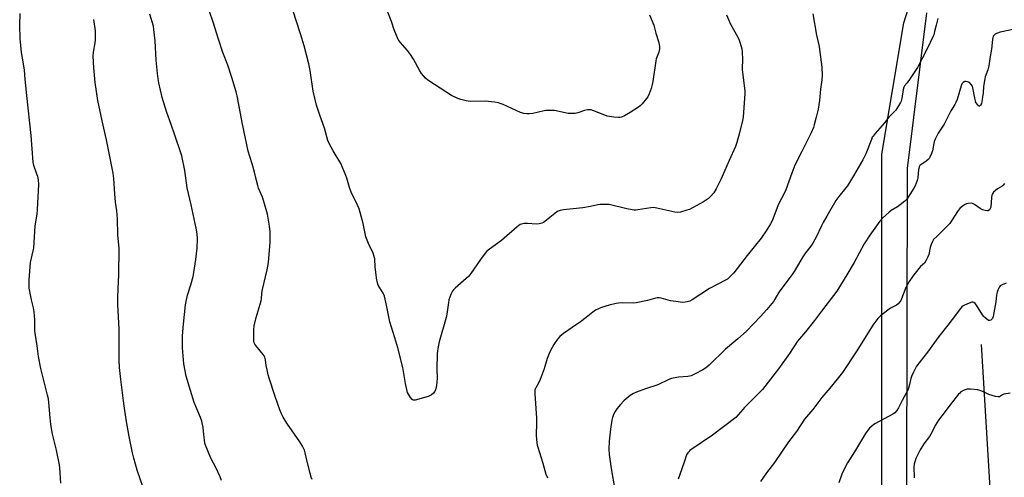
# Model space of a CAD drawing. Units: inches. Extents: x 1207767 to 1213766, y 509458 to 513459.
# Drawn here: x 1210362 to 1210881, y 511869 to 512110 of the extents above; entities that cross this region are included whole.
import ezdxf

# ---------------------------------------------------------------- set-up
doc = ezdxf.new("R2010")
doc.units = ezdxf.units.IN
doc.header["$MEASUREMENT"] = 0
for name, color, linetype in [('HYDRO-Single Line Stream', 4, 'Continuous'), ('NTRL-Farm Land', 3, 'Continuous'), ('NTRL-Trees', 3, 'Continuous'), ('Undefined', 1, 'Continuous')]:
    doc.layers.add(name, color=color, linetype=linetype)

msp = doc.modelspace()

# ---------------------------------------------------------------- linework, layer by layer
at = {"layer": 'HYDRO-Single Line Stream'}
msp.add_lwpolyline([(1210869.21, 511938.95), (1210890.94, 511580.03)], dxfattribs=at)
at = {"layer": 'NTRL-Farm Land'}
msp.add_polyline3d([(1210840.47, 512114.1, 0), (1210830.26, 512031.89, 0), (1210829.49, 511696.84, 0), (1210837.45, 511537.58, 0), (1210834.97, 511515.7, 0), (1210822.54, 511401.28, 0), (1210805.58, 511237.64, 0)], dxfattribs=at)
at = {"layer": 'NTRL-Trees'}
msp.add_lwpolyline([(1210820.66, 511393.36), (1210816.82, 511439.51), (1210824.51, 511562.58), (1210824.51, 511597.19), (1210828.03, 511632.75), (1210816.82, 511797.17), (1210816.82, 512039.46), (1210828.36, 512108.69), (1210838.11, 512139.45)], dxfattribs=at)
at = {"layer": 'Undefined'}
for points, elevation in [([(1210516.02, 511867.53), (1210515.54, 511868.92), (1210514.8, 511871.47), (1210513.01, 511879.45), (1210512.44, 511881.68), (1210511.98, 511883.04), (1210510.96, 511885.17), (1210509.62, 511887.47), (1210502.79, 511897.43), (1210500.84, 511900.59), (1210499.96, 511902.33), (1210499.1, 511904.41), (1210496.54, 511911.52), (1210493.39, 511921.04), (1210492.86, 511922.93), (1210492.29, 511925.5), (1210491.84, 511927.8), (1210491.41, 511930.89), (1210491.06, 511932.2), (1210490.7, 511932.91), (1210490.21, 511933.62), (1210486.34, 511938.36), (1210485.86, 511939.08), (1210485.52, 511939.84), (1210485.31, 511940.65), (1210485.22, 511941.73), (1210485.23, 511946.72), (1210485.41, 511948.71), (1210486.59, 511953.25), (1210489.09, 511961.97), (1210489.29, 511963.08), (1210489.58, 511966.05), (1210489.92, 511968.01), (1210490.53, 511970.91), (1210492.3, 511978.29), (1210493.1, 511982.24), (1210494, 511992.88), (1210493.96, 511998.49), (1210493.64, 512001.39), (1210492.53, 512007.72), (1210490.65, 512014.51), (1210489.94, 512016.74), (1210487.84, 512021.5), (1210487.35, 512022.83), (1210486.63, 512025.54), (1210485.69, 512029.83), (1210484.38, 512034.31), (1210483.11, 512038.23), (1210482.34, 512041.07), (1210479.17, 512056.2), (1210477.82, 512063.71), (1210476.45, 512070.29), (1210475.94, 512072.29), (1210473.69, 512079.97), (1210471.58, 512086.39), (1210469, 512093.14), (1210466.58, 512100.19), (1210463.92, 512109.08), (1210459.94, 512120.43)], 318), ([(1210734.73, 512112.94), (1210736.86, 512108.15), (1210740.74, 512101.17), (1210741.44, 512099.62), (1210742.02, 512098.05), (1210742.86, 512095.04), (1210743.09, 512093.64), (1210743.25, 512089.08), (1210743.07, 512085.05), (1210743.08, 512083.89), (1210744.45, 512072.79), (1210744.46, 512071.35), (1210744.2, 512066.48), (1210743.56, 512059.04), (1210743.22, 512057.2), (1210741.69, 512050.63), (1210740.32, 512045.6), (1210739.58, 512043.41), (1210736.15, 512036.14), (1210733.84, 512030.44), (1210731.82, 512025.97), (1210729.39, 512021.12), (1210728.09, 512019.04), (1210726.36, 512017.03), (1210725.29, 512016.08), (1210722.74, 512014.31), (1210716.85, 512011.01), (1210715.28, 512010.23), (1210713.92, 512009.78), (1210710.58, 512008.87), (1210708.91, 512008.58), (1210707.5, 512008.75), (1210698.1, 512010.93), (1210696.36, 512011.23), (1210694.89, 512011.16), (1210688, 512009.97), (1210686.88, 512009.82), (1210686.04, 512009.81), (1210684.93, 512009.95), (1210682.15, 512010.52), (1210672.94, 512012.79), (1210671.23, 512012.88), (1210668.08, 512012.76), (1210666.94, 512012.64), (1210662.97, 512011.85), (1210659.02, 512011.16), (1210648.78, 512009.96), (1210647.04, 512009.68), (1210646, 512009.32), (1210645.03, 512008.77), (1210638.89, 512003.84), (1210638.17, 512003.34), (1210637.4, 512002.96), (1210636.01, 512002.64), (1210634.56, 512002.51), (1210629.84, 512002.88), (1210628.07, 512002.79), (1210626.64, 512002.51), (1210625.9, 512002.2), (1210625.2, 512001.78), (1210624.27, 512001.06), (1210615.99, 511993.91), (1210609.76, 511989.3), (1210608.16, 511987.98), (1210607.4, 511987.09), (1210604.95, 511983.78), (1210599.8, 511976.42), (1210598.71, 511975), (1210597.44, 511973.78), (1210591.5, 511968.6), (1210590.67, 511967.8), (1210590.16, 511967.12), (1210589.29, 511965.25), (1210588.27, 511962.46), (1210588, 511961.03), (1210587.19, 511954.92), (1210586.88, 511953.19), (1210583.12, 511940.24), (1210582.41, 511936.79), (1210582.19, 511935.34), (1210582.11, 511934.16), (1210581.85, 511925.9), (1210582, 511921.12), (1210581.97, 511918.93), (1210581.75, 511917.2), (1210581.19, 511914.88), (1210580.83, 511914.11), (1210580.17, 511913.25), (1210579.17, 511912.33), (1210578.43, 511911.92), (1210577.32, 511911.53), (1210570.49, 511909.52), (1210569.95, 511909.46), (1210569.46, 511909.52), (1210568.87, 511909.92), (1210568.01, 511910.97), (1210566.92, 511912.62), (1210566.48, 511913.63), (1210565.99, 511915.2), (1210565.35, 511918.34), (1210564.35, 511924.65), (1210563.92, 511926.68), (1210561.37, 511937.09), (1210559.77, 511942.34), (1210557.04, 511950.81), (1210555.36, 511959.65), (1210554.3, 511964.49), (1210554, 511965.3), (1210553.59, 511966.06), (1210550.98, 511970.26), (1210550.51, 511971.45), (1210550.24, 511972.91), (1210549.39, 511979.69), (1210549.11, 511984.06), (1210548.83, 511985.44), (1210548.36, 511987.06), (1210547.85, 511988.38), (1210546.24, 511991.45), (1210544.46, 511995.78), (1210544.02, 511997.5), (1210543.09, 512002.81), (1210540.86, 512010.53), (1210540.09, 512012.44), (1210536.68, 512019.32), (1210535.81, 512021.87), (1210534.37, 512026.73), (1210533.88, 512028.13), (1210531.16, 512034.43), (1210527.19, 512041.19), (1210525.08, 512045.11), (1210524.38, 512046.71), (1210522.58, 512053.19), (1210520.15, 512060.05), (1210518.45, 512065.36), (1210516.69, 512072.7), (1210514.98, 512083.65), (1210514.3, 512087.05), (1210511.8, 512096.58), (1210509.99, 512102.98), (1210505.81, 512115.47)], 320), ([(1210694.23, 512113.02), (1210696.47, 512107.46), (1210697.52, 512103.26), (1210698.92, 512098.97), (1210699.33, 512097.28), (1210699.48, 512096.15), (1210699.38, 512094.98), (1210699.02, 512093.25), (1210697.73, 512089.78), (1210697.43, 512088.68), (1210695.95, 512077.85), (1210695.65, 512076.16), (1210695.02, 512074.01), (1210693.97, 512071.29), (1210693.23, 512069.72), (1210692.54, 512068.77), (1210690.21, 512066.06), (1210689.21, 512064.97), (1210688.33, 512064.21), (1210683.92, 512061.36), (1210680.89, 512059.67), (1210679.34, 512059), (1210678.55, 512058.8), (1210677.72, 512058.71), (1210675.37, 512058.92), (1210671.85, 512059.48), (1210670.52, 512059.94), (1210664.25, 512062.52), (1210663.42, 512062.79), (1210662.59, 512062.91), (1210661.49, 512062.82), (1210659.85, 512062.48), (1210656.3, 512061.17), (1210654.91, 512060.88), (1210653.23, 512060.86), (1210651.26, 512060.97), (1210644.04, 512062.41), (1210642.88, 512062.51), (1210640.54, 512062.56), (1210639.38, 512062.52), (1210638.52, 512062.39), (1210632.52, 512060.89), (1210630.59, 512060.64), (1210629.48, 512060.65), (1210627.8, 512060.98), (1210626.15, 512061.49), (1210616.98, 512065.56), (1210615.31, 512066.24), (1210614.46, 512066.49), (1210612.44, 512066.8), (1210607.49, 512067.37), (1210599.6, 512067.28), (1210598.45, 512067.36), (1210597.33, 512067.57), (1210594.56, 512068.23), (1210592.95, 512068.77), (1210589.64, 512070.42), (1210587.1, 512071.9), (1210577.14, 512078.48), (1210575.89, 512079.64), (1210573.86, 512082.02), (1210572.91, 512083.41), (1210569.54, 512089.62), (1210567.98, 512092.13), (1210566.45, 512094.09), (1210562.54, 512098.54), (1210561.55, 512099.98), (1210559.3, 512105.06), (1210558.04, 512109.48), (1210555.24, 512116.69)], 322), ([(1210383.51, 511865.7), (1210382.88, 511873.83), (1210382.7, 511875.29), (1210381.11, 511883.07), (1210379.11, 511891.53), (1210378.19, 511896.64), (1210377.71, 511900.24), (1210377.1, 511908.36), (1210376.89, 511910.29), (1210376.47, 511912.17), (1210372.93, 511926.17), (1210371.67, 511932.63), (1210370.91, 511938.14), (1210369.82, 511944.82), (1210369.75, 511946.3), (1210369.78, 511951.95), (1210369.3, 511956.24), (1210368.95, 511958.23), (1210367.86, 511962.56), (1210366.79, 511968.66), (1210366.64, 511973), (1210367.18, 511979.85), (1210367.49, 511982.15), (1210368.86, 511988.36), (1210369.09, 511989.82), (1210369.93, 512001.65), (1210370.87, 512007.72), (1210371.17, 512010.18), (1210371.77, 512023.45), (1210371.56, 512025.81), (1210371.27, 512027.55), (1210370.84, 512028.91), (1210369.13, 512033.5), (1210368.75, 512035.11), (1210367.69, 512049.2), (1210365.4, 512070.39), (1210364.56, 512078.99), (1210364.2, 512083.77), (1210363.52, 512088.25), (1210362.58, 512093.15), (1210361.94, 512100.49), (1210361.71, 512107.58), (1210361.88, 512113.65)], 312), ([(1210426.8, 511863.37), (1210423.75, 511872.54), (1210421.94, 511878.8), (1210421.28, 511881.7), (1210419.56, 511890.27), (1210417.89, 511899.38), (1210416.74, 511907.71), (1210415.17, 511920.36), (1210414.44, 511926.73), (1210414.18, 511930.76), (1210414.13, 511947), (1210413.55, 511960.09), (1210413.5, 511963.62), (1210413.62, 511968.23), (1210414.05, 511975.73), (1210414.19, 511989.57), (1210413.56, 511996.79), (1210413.3, 512005.21), (1210412.9, 512009.51), (1210412.31, 512014.09), (1210411.88, 512018.4), (1210411.41, 512026.6), (1210411.01, 512029.36), (1210407.55, 512046.99), (1210405.2, 512057.07), (1210403.01, 512067.69), (1210401.63, 512077.22), (1210400.9, 512085.09), (1210400.46, 512091.24), (1210400.61, 512093.34), (1210401.51, 512098.3), (1210401.71, 512099.76), (1210401.8, 512102.65), (1210401.69, 512104.63), (1210400.89, 512110.61)], 314), ([(1210468.32, 511867.08), (1210467.54, 511868.97), (1210465.47, 511873.55), (1210462.53, 511878.95), (1210459.79, 511885.7), (1210459.49, 511886.82), (1210459.22, 511888.54), (1210458.84, 511891.42), (1210458.51, 511894.99), (1210457.83, 511898.45), (1210457.14, 511900.36), (1210453.81, 511908.28), (1210451.93, 511914.57), (1210449.51, 511922.16), (1210448.38, 511928.67), (1210447.64, 511937.2), (1210447.57, 511940.75), (1210447.7, 511943.54), (1210448.16, 511949.61), (1210449.19, 511959.87), (1210449.5, 511961.58), (1210450.31, 511964.93), (1210452.11, 511970.4), (1210453.27, 511974.88), (1210453.67, 511976.87), (1210454.74, 511983.78), (1210455.43, 511989.71), (1210455.62, 511994.72), (1210455.37, 511997.37), (1210454.9, 512000.3), (1210452.27, 512012.59), (1210450.05, 512021.57), (1210448.85, 512030.74), (1210447.36, 512038.51), (1210446.84, 512040.21), (1210443.54, 512049.44), (1210441.61, 512055.14), (1210439.31, 512061.38), (1210436.94, 512069.34), (1210435.19, 512077.02), (1210434.79, 512079.25), (1210434.42, 512082.06), (1210433.81, 512089.14), (1210433.16, 512099.3), (1210432.56, 512105.19), (1210432.27, 512106.93), (1210430.48, 512113.39)], 316), ([(1210780.37, 512113.56), (1210782.26, 512102.27), (1210783.69, 512096.2), (1210783.97, 512094.75), (1210785.05, 512085.34), (1210785.23, 512080.93), (1210785.06, 512078.66), (1210784.43, 512073.82), (1210783.89, 512067.72), (1210783.15, 512063.17), (1210782.22, 512058.98), (1210781.14, 512054.95), (1210780.68, 512053.57), (1210779.46, 512050.7), (1210774.59, 512040.76), (1210770.95, 512033.66), (1210769.25, 512029.31), (1210766.18, 512020.6), (1210765.56, 512019.29), (1210762.03, 512012.63), (1210759.24, 512005.16), (1210758.68, 512003.87), (1210758, 512002.61), (1210755.82, 511998.88), (1210753.07, 511995.08), (1210745.73, 511985.9), (1210738.65, 511976.73), (1210737.87, 511975.84), (1210736.43, 511974.41), (1210735.33, 511973.47), (1210734.35, 511972.86), (1210725.83, 511968.41), (1210716.66, 511962.45), (1210715.37, 511961.81), (1210714.04, 511961.36), (1210712.94, 511961.18), (1210711.54, 511961.13), (1210708.09, 511961.53), (1210705.23, 511962), (1210700.41, 511963.39), (1210699.31, 511963.54), (1210698.23, 511963.55), (1210696.87, 511963.28), (1210693.06, 511962.11), (1210687.07, 511960.86), (1210685.6, 511960.79), (1210680, 511960.91), (1210677.74, 511960.81), (1210676.6, 511960.64), (1210672.86, 511959.68), (1210668.76, 511958.36), (1210667.16, 511957.75), (1210665.69, 511956.96), (1210664.27, 511956.05), (1210660.78, 511953.11), (1210657.69, 511950.81), (1210653.27, 511947.92), (1210648.68, 511944.76), (1210646.79, 511943.09), (1210645.66, 511941.79), (1210643.66, 511938.84), (1210641.91, 511935.7), (1210641.12, 511934.14), (1210640.09, 511931.55), (1210638.51, 511926.11), (1210636.52, 511920.5), (1210635.79, 511918.88), (1210634.15, 511916.03), (1210633.71, 511914.95), (1210633.59, 511914.11), (1210633.61, 511912.94), (1210634.47, 511900.08), (1210634.5, 511897.75), (1210634.34, 511890.87), (1210634.72, 511886.91), (1210634.89, 511885.79), (1210635.16, 511884.72), (1210637.81, 511876.22), (1210639.43, 511870.5), (1210640.31, 511868.42)], 318), ([(1210846.33, 512111.05), (1210845.53, 512107.46), (1210844.67, 512104.13), (1210844.18, 512102.48), (1210843.76, 512101.41), (1210840.82, 512095.11), (1210835.66, 512085.11), (1210831.82, 512079.29), (1210830.24, 512077.15), (1210828.83, 512075.47), (1210828.46, 512074.88), (1210828.09, 512073.59), (1210827.44, 512068.73), (1210827.07, 512067.42), (1210826.73, 512066.67), (1210824.16, 512062.73), (1210820.45, 512059.03), (1210818.21, 512056), (1210813.24, 512050.39), (1210812.18, 512049.01), (1210811.76, 512048.31), (1210811.28, 512047.25), (1210808.28, 512039.58), (1210806.76, 512036.45), (1210801.84, 512027.97), (1210798.69, 512022.76), (1210797.84, 512021.61), (1210794.05, 512017.03), (1210792.6, 512014.88), (1210787.73, 512006.65), (1210785.89, 512003.38), (1210784.97, 512001.58), (1210781.96, 511995.23), (1210780.36, 511992.46), (1210779.25, 511990.76), (1210776.55, 511987.38), (1210775.06, 511985.22), (1210773.97, 511983.5), (1210770.49, 511977.41), (1210769.56, 511975.92), (1210763.02, 511967.31), (1210762.28, 511966.18), (1210760.39, 511962.87), (1210759.59, 511961.63), (1210756.12, 511957.32), (1210752.84, 511953.65), (1210745.4, 511946.01), (1210740.87, 511941.89), (1210734.22, 511936.41), (1210725.72, 511928.06), (1210724.66, 511927.11), (1210723.72, 511926.42), (1210722.24, 511925.49), (1210718.34, 511923.38), (1210716.11, 511922.38), (1210715.32, 511922.15), (1210714.45, 511922.02), (1210709.47, 511921.64), (1210705.69, 511920.9), (1210704.36, 511920.38), (1210698.62, 511917.66), (1210691.98, 511915.42), (1210687.26, 511913.67), (1210685.67, 511912.96), (1210683.97, 511911.95), (1210681.83, 511910.29), (1210680.57, 511909.12), (1210678.83, 511907.29), (1210676.99, 511904.99), (1210675.97, 511903.55), (1210675.2, 511902), (1210674.59, 511900.39), (1210674.27, 511898.94), (1210673.53, 511894.23), (1210672.8, 511887.81), (1210672.75, 511883.72), (1210672.87, 511880.79), (1210673.96, 511873.39), (1210675.94, 511862.21)], 316), ([(1210886.89, 512105.37), (1210879.22, 512103.77), (1210877.83, 512103.39), (1210877.31, 512103.16), (1210876.59, 512102.71), (1210875.97, 512102.14), (1210875.65, 512101.69), (1210875.34, 512100.9), (1210875.17, 512100.05), (1210874.65, 512094.81), (1210874.02, 512090.98), (1210873.35, 512086.07), (1210872.78, 512083.94), (1210871.42, 512080.29), (1210871.13, 512079.18), (1210870.48, 512075.16), (1210870.26, 512071.78), (1210869.81, 512068.3), (1210869.35, 512066.23), (1210868.93, 512065.28), (1210868.44, 512064.85), (1210868.26, 512064.81), (1210867.92, 512064.94), (1210867.24, 512065.62), (1210866.51, 512066.78), (1210866.22, 512067.58), (1210865.9, 512068.98), (1210864.93, 512074.44), (1210864.63, 512075.25), (1210864.01, 512076.19), (1210863.04, 512077.2), (1210862.57, 512077.48), (1210862.04, 512077.66), (1210861.21, 512077.78), (1210860.67, 512077.73), (1210859.77, 512077.31), (1210859.39, 512076.99), (1210859.07, 512076.57), (1210858.6, 512075.52), (1210856.53, 512068.37), (1210855.92, 512066.76), (1210855.26, 512065.56), (1210853.17, 512062.38), (1210849.69, 512055.28), (1210846.57, 512050.46), (1210844.95, 512047.41), (1210844.51, 512046.03), (1210843.63, 512041.12), (1210843.11, 512039.75), (1210842.23, 512037.9), (1210841.79, 512037.15), (1210841.26, 512036.54), (1210840.21, 512035.7), (1210837.33, 512033.78), (1210836.94, 512033.39), (1210836.53, 512032.7), (1210836.27, 512031.92), (1210836.17, 512031.34), (1210835.83, 512026.87), (1210835.44, 512025.47), (1210834.33, 512022.77), (1210833.71, 512021.47), (1210831.62, 512018.05), (1210830.31, 512016.15), (1210829.6, 512015.24), (1210828.99, 512014.63), (1210826.54, 512012.63), (1210825.1, 512011.64), (1210821.79, 512009.69), (1210820.6, 512008.83), (1210817.1, 512005.61), (1210815.73, 512004.08), (1210810.5, 511996.72), (1210807.54, 511992.15), (1210802.27, 511982.17), (1210798.36, 511975.67), (1210792.98, 511967.1), (1210785.49, 511957.25), (1210781.3, 511951.55), (1210776.51, 511945.61), (1210772.36, 511940.74), (1210768.05, 511934.07), (1210762.32, 511926), (1210753.89, 511915.16), (1210752.48, 511913.69), (1210744.38, 511905.71), (1210743.42, 511904.66), (1210741.05, 511901.78), (1210739.65, 511900.36), (1210727.45, 511891.02), (1210715.52, 511882.88), (1210714.84, 511882.31), (1210714.37, 511881.76), (1210713.77, 511880.6), (1210712.7, 511877.34), (1210709.93, 511869.67), (1210709.36, 511867.78)], 314), ([(1210881.58, 512023.93), (1210880.92, 512023.02), (1210880.33, 512022.47), (1210877.95, 512021.14), (1210876.79, 512020.31), (1210875.76, 512019.32), (1210875.16, 512018.45), (1210874.87, 512017.71), (1210874.67, 512016.59), (1210874.29, 512011.42), (1210874.05, 512010.65), (1210873.6, 512010), (1210873, 512009.57), (1210872.51, 512009.49), (1210871.41, 512009.64), (1210870.02, 512010.07), (1210868.72, 512010.8), (1210865.77, 512012.87), (1210864.74, 512013.36), (1210863.89, 512013.47), (1210862.42, 512013.38), (1210861.56, 512013.21), (1210860.77, 512012.87), (1210859.34, 512011.89), (1210858.02, 512010.75), (1210857.12, 512009.59), (1210853.65, 512004.26), (1210852.66, 512002.89), (1210848.73, 511998.68), (1210845.95, 511996.2), (1210844.14, 511994.33), (1210843.53, 511993.37), (1210842.87, 511991.76), (1210842.33, 511990.1), (1210841.55, 511986.46), (1210841.04, 511985.14), (1210840.07, 511983.08), (1210839.31, 511981.94), (1210837.21, 511980.07), (1210836.28, 511979.02), (1210833.22, 511975.03), (1210831.18, 511972.14), (1210829.46, 511968.92), (1210827.19, 511962.99), (1210826.84, 511962.21), (1210826.39, 511961.47), (1210825.48, 511960.37), (1210824.62, 511959.64), (1210821.33, 511958.07), (1210819.9, 511957.11), (1210816.02, 511954.02), (1210815.38, 511953.42), (1210814.65, 511952.55), (1210812.14, 511949.06), (1210810.29, 511946.36), (1210803.62, 511935.64), (1210795.96, 511924.11), (1210793.3, 511920.67), (1210789.28, 511915.93), (1210785.14, 511910.89), (1210780.39, 511904.58), (1210776.07, 511899.45), (1210771.74, 511892.94), (1210767.6, 511887.46), (1210760.17, 511876.65), (1210755.92, 511871.22), (1210752.83, 511866.53)], 312), ([(1210882.48, 511971.28), (1210880.3, 511970.4), (1210879.35, 511969.8), (1210878.99, 511969.39), (1210878.55, 511968.66), (1210878.04, 511967.62), (1210877.62, 511966.53), (1210877.34, 511965.09), (1210876.94, 511961.5), (1210875.61, 511953.77), (1210875.22, 511952.71), (1210874.91, 511952.31), (1210874.34, 511951.84), (1210873.71, 511951.56), (1210873.05, 511951.65), (1210872.17, 511952.2), (1210871.12, 511953.12), (1210870.58, 511953.72), (1210869.93, 511954.62), (1210866.84, 511959.64), (1210866.12, 511960.47), (1210865.32, 511961.03), (1210864.88, 511961.18), (1210864.36, 511961.18), (1210862.98, 511960.77), (1210860.49, 511959.74), (1210859.74, 511959.3), (1210859.09, 511958.75), (1210858.13, 511957.67), (1210856.14, 511955.17), (1210851.68, 511949.13), (1210846.96, 511943.16), (1210840.87, 511934.77), (1210835.18, 511927.4), (1210833.54, 511924.37), (1210832.43, 511922.05), (1210832.13, 511920.99), (1210831.46, 511917.74), (1210830.91, 511915.87), (1210830.52, 511914.84), (1210827.46, 511909.38), (1210825.55, 511905.53), (1210824.67, 511904.13), (1210823.64, 511902.85), (1210822.62, 511902.03), (1210813.09, 511897.01), (1210811.62, 511895.95), (1210810.37, 511894.67), (1210808.99, 511893.1), (1210808.14, 511891.91), (1210802.39, 511882.2), (1210798.72, 511876.48), (1210797.63, 511874.42), (1210795.73, 511870.5), (1210794.08, 511865.78)], 310), ([(1210884.52, 511913.17), (1210881.27, 511912.61), (1210880.56, 511912.3), (1210878.92, 511911.31), (1210878.14, 511911.2), (1210876.75, 511911.46), (1210873.35, 511912.46), (1210872.56, 511912.79), (1210869.61, 511914.31), (1210868.54, 511914.7), (1210867.42, 511914.94), (1210863.64, 511915.29), (1210861.93, 511915.28), (1210860.33, 511914.75), (1210858.57, 511913.84), (1210857.92, 511913.29), (1210857.33, 511912.64), (1210852.91, 511907.11), (1210848.44, 511901.26), (1210846.77, 511898.87), (1210845.03, 511896.19), (1210843.38, 511892.87), (1210841.94, 511890.25), (1210839.04, 511886.42), (1210837.02, 511883.32), (1210835.55, 511880.55), (1210834.82, 511878.69), (1210833.9, 511875.67), (1210833.62, 511874.28), (1210833.64, 511873.14), (1210833.95, 511869.97), (1210833.91, 511868.58)], 308)]:
    msp.add_lwpolyline(points, dxfattribs=dict(at, elevation=elevation))

doc.saveas('drawing.dxf')
